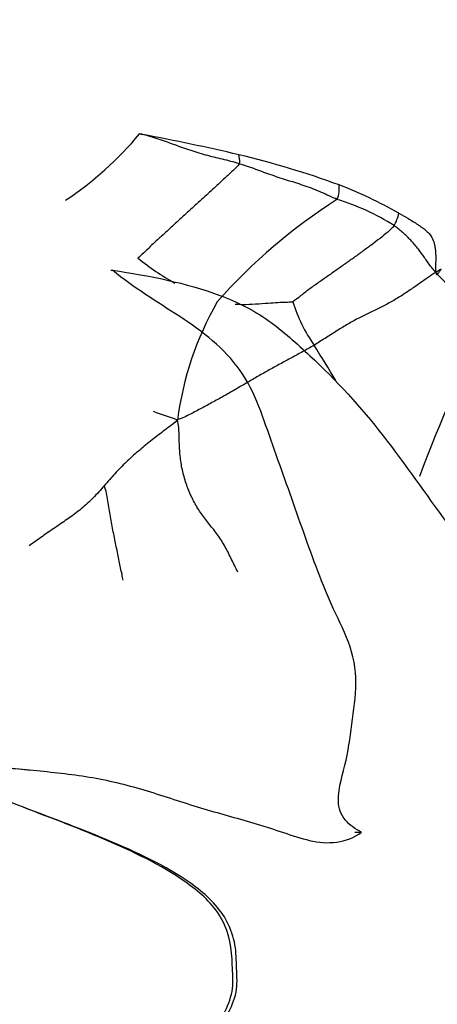
# Model space of a CAD drawing. Units: millimetres. Extents: x -503 to 2013, y 0 to 1963.
# Drawn here: x 1180 to 1189, y 1253 to 1275 of the extents above; entities that cross this region are included whole.
import ezdxf
from ezdxf import colors
from ezdxf.entities.mleader import LeaderData, LeaderLine
from ezdxf.math import Vec2, Vec3

# ---------------------------------------------------------------- set-up
doc = ezdxf.new("R2010")
doc.units = ezdxf.units.MM
doc.layers.add('DV5_Défaut', color=7, linetype='Continuous')
doc.layers.add('Défaut', color=7, linetype='Continuous')

# ---------------------------------------------------------------- blocks, each defined once
blk = doc.blocks.new('_DOT')
at = {"color": 0}
blk.add_line((0, 0), (-1, 0), dxfattribs=at)
at = {"color": 0, "const_width": 0.333}
blk.add_lwpolyline([(-0.1665, 0, 1), (0.1665, 0, 1)], format="xyb", close=True, dxfattribs=at)
blk = doc.blocks.new('SE4')
at = {"layer": 'DV5_Défaut', "color": 7, "linetype": 'Continuous'}
for p, q in [((1182.312, 1272.664), (1182.38, 1272.65)), ((1181.659, 1269.551), (1181.698, 1269.551)), ((1179.67, 1257.292), (1179.67, 1257.292)), ((1187.231, 1256.73), (1187.382, 1256.73))]:
    blk.add_line(p, q, dxfattribs=at)
for centre, radius, start, end in [((1176.342, 1277.622), 7.76, 303.4626, 320.2887), ((1177.73, 1254.716), 18.528, 75.4644, 75.6813), ((1172.57, 1220.588), 52.979, 76.8981, 79.3287), ((1179.619, 1251.51), 21.264, 70.0571, 76.5107), ((1182.963, 1261.464), 10.77, 60.6906, 68.7192), ((1193.658, 1260.392), 12.761, 122.3929, 138.5956), ((1185.313, 1266.146), 5.244, 57.554, 73.278), ((1187.323, 1271.043), 0.932, 329.5122, 348.3228), ((1185.908, 1274.277), 5.742, 230.7624, 240.8877), ((1191.591, 1265.397), 4.815, 119.7602, 121.4801), ((1191.917, 1271.993), 3.777, 221.223, 222.0749), ((1190.592, 1265.132), 7.484, 150.3743, 172.3024), ((1189.423, 1269.989), 3.791, 197.8119, 214.5188), ((1221.16, 1252.785), 34.621, 153.0293, 159.6168), ((1158.454, 1250.162), 32.983, 30.7643, 32.4121), ((1170.082, 1229.429), 38.971, 70.3678, 71.2204)]:
    blk.add_arc(centre, radius, start, end, dxfattribs=at)
for points, knots in [([(1184.59, 1271.982), (1184.527, 1272.001), (1184.399, 1272.038), (1184.206, 1272.086), (1184.013, 1272.131), (1183.82, 1272.18), (1183.63, 1272.235), (1183.441, 1272.296), (1183.254, 1272.362), (1183.068, 1272.431), (1182.881, 1272.499), (1182.693, 1272.562), (1182.526, 1272.612), (1182.421, 1272.64), (1182.38, 1272.65)], [0, 0, 0, 0, 0.085879, 0.171758, 0.257637, 0.343516, 0.429395, 0.515274, 0.601153, 0.687032, 0.772911, 0.85879, 0.944669, 1, 1, 1, 1]), ([(1184.59, 1271.982), (1184.613, 1272.029), (1184.598, 1272.1), (1184.583, 1272.169), (1184.58, 1272.188)], [0, 0, 0, 0, 0.735723, 1, 1, 1, 1]), ([(1186.821, 1271.167), (1186.858, 1271.219), (1186.872, 1271.348), (1186.873, 1271.451), (1186.872, 1271.499)], [0, 0, 0, 0, 0.507431, 1, 1, 1, 1]), ([(1188.235, 1270.855), (1188.304, 1270.816), (1188.457, 1270.73), (1188.623, 1270.626), (1188.725, 1270.557), (1188.766, 1270.528), (1188.796, 1270.506), (1188.829, 1270.48), (1188.866, 1270.448), (1188.921, 1270.396), (1188.993, 1270.311), (1189.045, 1270.173), (1189.064, 1270.056), (1189.073, 1269.965), (1189.077, 1269.881), (1189.077, 1269.813), (1189.076, 1269.752), (1189.075, 1269.693), (1189.074, 1269.627), (1189.073, 1269.573), (1189.074, 1269.532), (1189.076, 1269.513), (1189.077, 1269.504)], [0, 0, 0, 0, 0.125209, 0.281502, 0.336295, 0.356724, 0.375983, 0.40661, 0.438051, 0.469362, 0.547273, 0.624445, 0.679125, 0.734103, 0.780679, 0.826616, 0.852666, 0.889971, 0.929601, 0.968693, 0.98435, 1, 1, 1, 1]), ([(1181.698, 1269.551), (1182.535, 1269.427), (1183.37, 1269.268), (1184.536, 1268.832), (1184.912, 1268.647), (1185.594, 1268.163), (1185.9, 1267.884), (1186.81, 1267.04), (1187.368, 1266.425), (1188.386, 1265.121), (1188.85, 1264.437), (1189.832, 1263.124), (1190.333, 1262.481), (1191.032, 1261.481), (1191.265, 1261.149), (1191.659, 1260.426), (1191.819, 1260.017), (1191.855, 1259.365), (1191.841, 1259.147), (1191.809, 1258.825), (1191.796, 1258.719), (1191.749, 1258.509), (1191.707, 1258.408), (1191.643, 1258.202), (1191.645, 1258.093), (1191.669, 1257.932), (1191.672, 1257.877), (1191.709, 1257.775), (1191.759, 1257.747), (1192.003, 1257.718), (1192.175, 1257.856), (1192.527, 1258.016), (1192.725, 1258.055), (1193.088, 1257.943), (1193.233, 1257.785), (1193.56, 1257.574), (1193.73, 1257.483), (1193.994, 1257.383), (1194.084, 1257.359), (1194.221, 1257.338), (1194.267, 1257.333), (1194.358, 1257.331), (1194.41, 1257.33), (1194.441, 1257.288)], [0, 0, 0, 0, 0.125, 0.125, 0.1875, 0.1875, 0.25, 0.25, 0.375, 0.375, 0.5, 0.5, 0.625, 0.625, 0.6875, 0.6875, 0.75, 0.75, 0.78125, 0.78125, 0.796875, 0.796875, 0.8125, 0.8125, 0.828125, 0.828125, 0.835938, 0.835938, 0.84375, 0.84375, 0.875, 0.875, 0.90625, 0.90625, 0.9375, 0.9375, 0.96875, 0.96875, 0.984375, 0.984375, 0.992188, 0.992188, 1, 1, 1, 1]), ([(1187.382, 1256.73), (1187.245, 1256.799), (1187.115, 1256.886), (1186.914, 1257.123), (1186.857, 1257.28), (1186.847, 1257.755), (1186.965, 1258.061), (1187.096, 1258.681), (1187.139, 1258.995), (1187.22, 1259.625), (1187.26, 1259.94), (1187.24, 1260.574), (1187.16, 1260.887), (1186.918, 1261.463), (1186.774, 1261.743), (1186.402, 1262.604), (1186.192, 1263.195), (1185.777, 1264.377), (1185.567, 1264.968), (1185.144, 1266.148), (1184.967, 1266.764), (1184.252, 1267.769), (1183.75, 1268.154), (1182.713, 1268.832), (1182.178, 1269.15), (1181.698, 1269.551)], [0, 0, 0, 0, 0.03125, 0.03125, 0.0625, 0.0625, 0.125, 0.125, 0.1875, 0.1875, 0.25, 0.25, 0.3125, 0.3125, 0.375, 0.375, 0.5, 0.5, 0.625, 0.625, 0.75, 0.75, 0.875, 0.875, 1, 1, 1, 1]), ([(1189.077, 1269.504), (1189.082, 1269.482), (1189.089, 1269.451), (1189.108, 1269.459), (1189.114, 1269.462)], [0, 0, 0, 0, 0.690769, 1, 1, 1, 1]), ([(1189.114, 1269.462), (1189.121, 1269.467), (1189.135, 1269.479), (1189.152, 1269.5), (1189.167, 1269.523), (1189.184, 1269.549), (1189.195, 1269.567), (1189.201, 1269.577)], [0, 0, 0, 0, 0.181865, 0.377055, 0.562316, 0.749904, 1, 1, 1, 1]), ([(1189.114, 1269.462), (1189.132, 1269.442), (1189.18, 1269.39), (1189.264, 1269.31), (1189.364, 1269.223), (1189.463, 1269.138), (1189.566, 1269.058), (1189.672, 1268.981), (1189.779, 1268.905), (1189.889, 1268.827), (1189.998, 1268.747), (1190.104, 1268.663), (1190.207, 1268.576), (1190.272, 1268.516), (1190.304, 1268.487)], [0, 0, 0, 0, 0.050357, 0.136688, 0.223019, 0.30935, 0.395681, 0.482013, 0.568344, 0.654675, 0.741006, 0.827338, 0.913669, 1, 1, 1, 1]), ([(1184.494, 1268.779), (1184.551, 1268.775), (1184.804, 1268.767), (1185.206, 1268.803), (1185.591, 1268.826), (1185.792, 1268.829), (1185.813, 1268.829)], [0, 0, 0, 0, 0.12946, 0.56473, 0.891182, 1, 1, 1, 1]), ([(1181.938, 1262.48), (1181.929, 1262.523), (1181.899, 1262.667), (1181.85, 1262.913), (1181.782, 1263.237), (1181.712, 1263.578), (1181.646, 1263.931), (1181.587, 1264.289), (1181.551, 1264.529), (1181.503, 1264.633)], [0, 0, 0, 0, 0.06463, 0.220525, 0.37642, 0.532315, 0.68821, 0.844105, 1, 1, 1, 1]), ([(1177.636, 1258.123), (1177.651, 1258.229), (1177.697, 1258.35), (1177.905, 1258.406), (1178.014, 1258.371), (1178.33, 1258.307), (1178.544, 1258.278), (1179.185, 1258.202), (1179.614, 1258.168), (1180.471, 1258.084), (1180.9, 1258.037), (1181.74, 1257.882), (1182.152, 1257.773), (1182.968, 1257.522), (1183.372, 1257.383), (1184.186, 1257.143), (1184.595, 1257.034), (1185.403, 1256.796), (1185.794, 1256.638), (1186.601, 1256.443), (1187.048, 1256.472), (1187.382, 1256.73)], [0, 0, 0, 0, 0.03125, 0.03125, 0.0625, 0.0625, 0.125, 0.125, 0.25, 0.25, 0.375, 0.375, 0.5, 0.5, 0.625, 0.625, 0.75, 0.75, 0.875, 0.875, 1, 1, 1, 1]), ([(1178.023, 1258.377), (1178.065, 1258.369), (1178.106, 1258.359), (1178.355, 1258.308), (1178.565, 1258.278), (1179.122, 1258.211), (1179.469, 1258.18), (1179.816, 1258.147)], [0, 0, 0, 0, 0.069805, 0.069805, 0.421161, 0.421161, 1, 1, 1, 1]), ([(1178.556, 1248.081), (1178.486, 1248.139), (1178.553, 1248.247), (1178.677, 1248.376), (1178.747, 1248.431), (1178.963, 1248.589), (1179.115, 1248.682), (1179.575, 1248.952), (1179.891, 1249.117), (1180.845, 1249.598), (1181.511, 1249.87), (1182.696, 1250.631), (1183.207, 1251.137), (1183.91, 1251.969), (1184.138, 1252.253), (1184.405, 1252.73), (1184.48, 1252.898), (1184.553, 1253.256), (1184.534, 1253.437), (1184.522, 1253.8), (1184.522, 1253.982), (1184.459, 1254.338), (1184.399, 1254.515), (1184.151, 1254.997), (1183.886, 1255.257), (1183.021, 1255.911), (1182.357, 1256.216), (1181.023, 1256.791), (1180.338, 1257.038), (1178.977, 1257.555), (1178.332, 1257.905), (1177.636, 1258.123)], [0, 0, 0, 0, 0.015625, 0.015625, 0.03125, 0.03125, 0.0625, 0.0625, 0.125, 0.125, 0.25, 0.25, 0.375, 0.375, 0.4375, 0.4375, 0.46875, 0.46875, 0.5, 0.5, 0.53125, 0.53125, 0.5625, 0.5625, 0.625, 0.625, 0.75, 0.75, 0.875, 0.875, 1, 1, 1, 1]), ([(1179.643, 1248.982), (1179.834, 1249.088), (1180.027, 1249.189), (1180.854, 1249.614), (1181.517, 1249.887), (1182.691, 1250.678), (1183.2, 1251.205), (1183.883, 1252.042), (1184.103, 1252.326), (1184.346, 1252.807), (1184.413, 1252.984), (1184.458, 1253.339), (1184.435, 1253.52), (1184.422, 1254.058), (1184.368, 1254.419), (1184.025, 1255.043), (1183.761, 1255.295), (1182.916, 1255.93), (1182.266, 1256.234), (1180.978, 1256.798), (1180.322, 1257.039), (1179.671, 1257.292)], [0, 0, 0, 0, 0.048829, 0.048829, 0.207754, 0.207754, 0.366678, 0.366678, 0.446141, 0.446141, 0.485872, 0.485872, 0.525603, 0.525603, 0.605065, 0.605065, 0.684528, 0.684528, 0.843453, 0.843453, 1, 1, 1, 1])]:
    blk.add_open_spline(points, degree=3, knots=knots, dxfattribs=at)
for points in [[(1184.59, 1271.982), (1184.563, 1271.927), (1184.444, 1271.828), (1184.258, 1271.652), (1184.064, 1271.468), (1183.863, 1271.287), (1183.661, 1271.105), (1183.46, 1270.924), (1183.26, 1270.741), (1183.062, 1270.56), (1182.866, 1270.379), (1182.67, 1270.197), (1182.474, 1270.014), (1182.342, 1269.891), (1182.276, 1269.83)], [(1186.821, 1271.167), (1186.762, 1271.193), (1186.645, 1271.248), (1186.467, 1271.329), (1186.284, 1271.405), (1186.097, 1271.474), (1185.908, 1271.536), (1185.717, 1271.596), (1185.527, 1271.656), (1185.338, 1271.718), (1185.152, 1271.784), (1184.967, 1271.854), (1184.78, 1271.921), (1184.654, 1271.962), (1184.59, 1271.982)], [(1188.126, 1270.571), (1188.089, 1270.519), (1187.985, 1270.425), (1187.807, 1270.28), (1187.616, 1270.135), (1187.419, 1269.991), (1187.223, 1269.849), (1187.025, 1269.708), (1186.824, 1269.566), (1186.619, 1269.423), (1186.411, 1269.278), (1186.202, 1269.13), (1185.997, 1268.974), (1185.864, 1268.864), (1185.813, 1268.829)], [(1189.077, 1269.504), (1189.049, 1269.535), (1188.996, 1269.597), (1188.924, 1269.694), (1188.857, 1269.791), (1188.788, 1269.888), (1188.718, 1269.984), (1188.644, 1270.078), (1188.567, 1270.169), (1188.487, 1270.258), (1188.403, 1270.343), (1188.315, 1270.423), (1188.223, 1270.5), (1188.159, 1270.548), (1188.126, 1270.571)], [(1189.077, 1269.504), (1189.022, 1269.469), (1188.906, 1269.39), (1188.711, 1269.253), (1188.496, 1269.102), (1188.267, 1268.952), (1188.029, 1268.812), (1187.785, 1268.683), (1187.536, 1268.565), (1187.286, 1268.444), (1187.038, 1268.307), (1186.794, 1268.155), (1186.549, 1267.997), (1186.383, 1267.891), (1186.299, 1267.841)], [(1186.299, 1267.841), (1186.214, 1267.79), (1186.041, 1267.693), (1185.783, 1267.554), (1185.528, 1267.417), (1185.275, 1267.278), (1185.023, 1267.135), (1184.771, 1266.988), (1184.518, 1266.84), (1184.261, 1266.693), (1184, 1266.548), (1183.736, 1266.405), (1183.472, 1266.267), (1183.297, 1266.179), (1183.175, 1266.135)], [(1183.175, 1266.135), (1183.103, 1266.058), (1183.002, 1265.988), (1182.855, 1265.877), (1182.708, 1265.766), (1182.562, 1265.654), (1182.42, 1265.538), (1182.28, 1265.42), (1182.141, 1265.299), (1182.006, 1265.173), (1181.875, 1265.043), (1181.748, 1264.909), (1181.624, 1264.772), (1181.544, 1264.679), (1181.503, 1264.633)], [(1184.558, 1262.662), (1184.51, 1262.759), (1184.415, 1262.952), (1184.274, 1263.238), (1184.105, 1263.512), (1183.908, 1263.754), (1183.721, 1263.987), (1183.562, 1264.248), (1183.427, 1264.535), (1183.322, 1264.841), (1183.254, 1265.16), (1183.223, 1265.485), (1183.216, 1265.809), (1183.207, 1266.021), (1183.175, 1266.135)], [(1181.503, 1264.633), (1181.462, 1264.587), (1181.381, 1264.492), (1181.254, 1264.357), (1181.12, 1264.228), (1180.982, 1264.108), (1180.838, 1263.996), (1180.691, 1263.889), (1180.542, 1263.787), (1180.392, 1263.685), (1180.242, 1263.583), (1180.092, 1263.479), (1179.942, 1263.373), (1179.843, 1263.3), (1179.792, 1263.264)]]:
    blk.add_open_spline(points, degree=3, dxfattribs=at)

msp = doc.modelspace()

# ---------------------------------------------------------------- block references
at = {"layer": 'Défaut'}
msp.add_blockref('SE4', (0, 0), dxfattribs=at)

# ---------------------------------------------------------------- leaders
at = {"layer": 'Défaut', "color": 7, "linetype": 'Continuous'}
ml = msp.add_multileader_mtext('Standard', dxfattribs=at)
ml.set_content('{\\pxsm0.9;\\fSolid Edge ISO|b1||i0||c0|p34;\\W1.;05/07/2023\\P}', color=256)
ml.set_leader_properties()
ml.set_arrow_properties(name='DOT')
ml.build(insert=Vec2(0, 0))
ml.multileader.update_dxf_attribs({"leader_type": 0, "dogleg_length": 0, "arrow_head_size": 12})
ctx = ml.context
ctx.base_point, ctx.char_height, ctx.arrow_head_size, ctx.landing_gap_size = Vec3(1309.622, 1953.799), 12, 12, 4.2
notes = []
notes.append((ctx, [(0, (0, 0, 0), (0, 0), (1, 0), 1, [])]))
ctx.mtext.insert = Vec3(1311.622, 1959.919)
for ctx, leaders in notes:
    for number, flags, end, landing, length, lines in leaders:
        leader = LeaderData()
        leader.index, (leader.has_last_leader_line, leader.has_dogleg_vector, leader.attachment_direction) = number, flags
        leader.last_leader_point, leader.dogleg_vector, leader.dogleg_length = Vec3(end), Vec3(landing), length
        for number, points, colour, breaks in lines:
            line = LeaderLine()
            line.index, line.vertices, line.color, line.breaks = number, Vec3.list(points), colors.encode_raw_color(colour), breaks
            leader.lines.append(line)
        ctx.leaders.append(leader)

doc.saveas('drawing.dxf')
